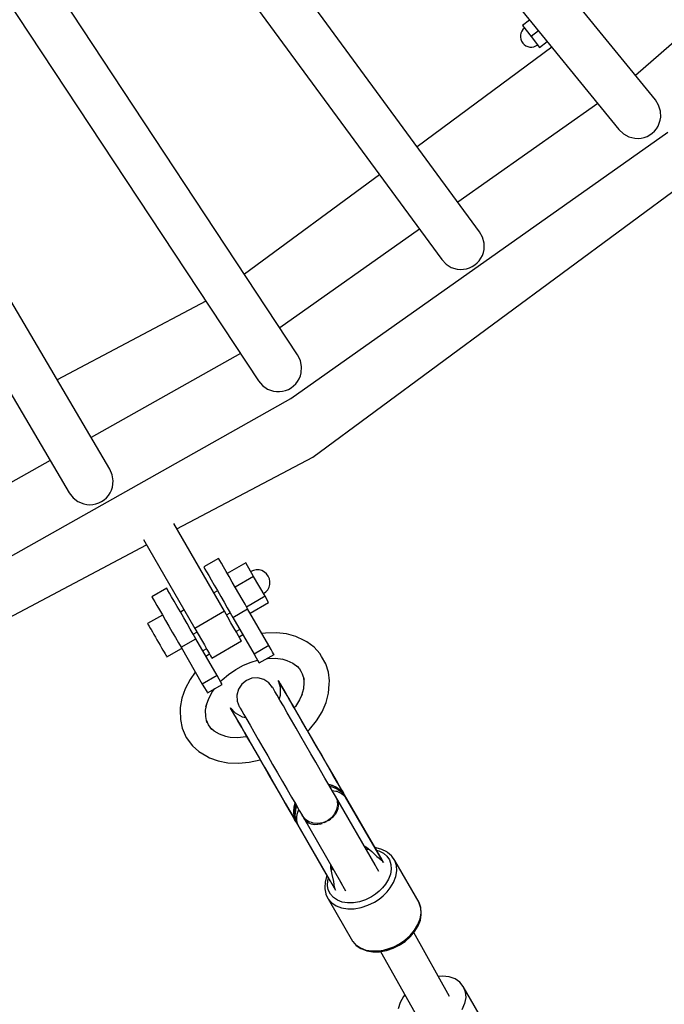
# Model space of a CAD drawing. Units: millimetres. Extents: x -30169 to 14263, y -21214 to 15356.
# Drawn here: x 355 to 657, y -5914 to -5453 of the extents above; entities that cross this region are included whole.
import ezdxf

# ---------------------------------------------------------------- set-up
doc = ezdxf.new("R2010")
doc.units = ezdxf.units.MM
doc.layers.add('STREFA', color=1, linetype='Continuous')
doc.layers.add('WIDOK', color=7, linetype='Continuous')
doc.styles.get("Standard").update_dxf_attribs({"font": 'arial.ttf'})
doc.dimstyles.new('Kopia ISO-25', dxfattribs={"dimtxt": 500, "dimasz": 200, "dimexe": 1.25, "dimexo": 0.625, "dimgap": 100, "dimtad": 1, "dimdec": 1, "dimlfac": 0.001, "dimtxsty": 'Standard', "dimblk": 'ARCHTICK', "dimcen": 2.5, "dimadec": 0, "dimazin": 0, "dimtfac": 1, "dimtdec": 0, "dimtmove": 0, "dimatfit": 3, "dimfxl": 1, "dimtfillclr": 256, "dimarcsym": 0})

# ---------------------------------------------------------------- blocks, each defined once
blk = doc.blocks.new('_ARCHTICK')
at = {"color": 0, "linetype": 'ByBlock', "lineweight": -2}
blk.add_solid([(0.3977, 0.3094), (0.3094, 0.3977), (-0.3094, -0.3977), (-0.3977, -0.3094)], dxfattribs=at)
blk = doc.blocks.new('*D4')
at = {"layer": 'Defpoints', "color": 0}
for p in [(13322.57, -3826.21), (-23110.65, -15067.25), (13322.57, -20868.42)]:
    blk.add_point(p, dxfattribs=at)
at = {"layer": 'STREFA', "color": 0, "lineweight": -2}
for p, q in [((13322.57, -3826.84), (13322.57, -20869.67)), ((-23110.65, -15067.88), (-23110.65, -20869.67)), ((-23110.65, -20868.42), (13322.57, -20868.42))]:
    blk.add_line(p, q, dxfattribs=at)
at = {"layer": 'STREFA', "color": 0, "lineweight": -2, "xscale": 200, "yscale": 200, "zscale": 200, "rotation": 180}
blk.add_blockref('_ARCHTICK', (-23110.65, -20868.42), dxfattribs=at)
at = {"layer": 'STREFA', "color": 0, "lineweight": -2, "xscale": 200, "yscale": 200, "zscale": 200}
blk.add_blockref('_ARCHTICK', (13322.57, -20868.42), dxfattribs=at)
at = {"layer": 'STREFA', "color": 0, "insert": (-4894.04, -20467.94), "char_height": 500, "attachment_point": 5}
blk.add_mtext('36,4 m', dxfattribs=at)

msp = doc.modelspace()

# ---------------------------------------------------------------- linework, layer by layer
at = {"layer": 'STREFA'}
msp.add_arc((-644.81, -3826.19, 0), 4900, 332.6352, 129.98661, dxfattribs=at)
at = {"layer": 'WIDOK'}
for p, q in [((652.85, -5490.67), (503.65, -5307.69)), ((485.93, -5320.77), (635.8, -5504.57)), ((570.61, -5552.43), (430.52, -5361.66)), ((412.82, -5374.73), (552.87, -5565.45)), ((485.43, -5610.08), (357.32, -5415.69)), ((338.96, -5427.81), (467.06, -5622.18)), ((703.87, -5426.67), (643.56, -5479.28)), ((593.99, -5453.31), (590.69, -5455.88)), ((397.52, -5663.47), (277.82, -5460.12)), ((589.73, -5460.39), (589.71, -5461.37)), ((589.94, -5459.44), (589.73, -5460.39)), ((590.34, -5458.54), (589.94, -5459.44)), ((590.9, -5457.74), (590.34, -5458.54)), ((590.69, -5455.88), (594.69, -5461)), ((591.61, -5457.06), (590.9, -5457.74)), ((598.1, -5458.34), (594.69, -5461)), ((589.71, -5461.37), (589.87, -5462.34)), ((589.87, -5462.34), (590.23, -5463.25)), ((590.23, -5463.25), (590.75, -5464.08)), ((590.75, -5464.08), (591.43, -5464.79)), ((591.43, -5464.79), (592.23, -5465.35)), ((594.69, -5461), (598.69, -5466.12)), ((596.94, -5465.47), (597.77, -5464.94)), ((598.69, -5466.12), (602.2, -5463.38)), ((492.6, -5657.88), (749.68, -5468.14)), ((604.43, -5466.1), (541.38, -5512.64)), ((592.23, -5465.35), (593.13, -5465.75)), ((593.13, -5465.75), (594.08, -5465.97)), ((594.08, -5465.97), (595.06, -5465.99)), ((595.06, -5465.99), (596.03, -5465.82)), ((596.03, -5465.82), (596.94, -5465.47)), ((258.35, -5470.41), (378.57, -5674.63)), ((625.85, -5492.38), (560.43, -5538.58)), ((654.38, -5493.15), (652.85, -5490.67)), ((655.23, -5495.93), (654.38, -5493.15)), ((655.34, -5498.82), (655.23, -5495.93)), ((654.1, -5502.95), (654.69, -5501.64)), ((654.69, -5501.64), (655.11, -5500.25)), ((655.11, -5500.25), (655.34, -5498.82)), ((482.21, -5630.52), (658.7, -5505.85)), ((635.8, -5504.57), (637.91, -5506.58)), ((650.2, -5507.11), (651.38, -5506.27)), ((651.38, -5506.27), (652.43, -5505.29)), ((652.43, -5505.29), (653.34, -5504.18)), ((653.34, -5504.18), (654.1, -5502.95)), ((637.91, -5506.58), (640.47, -5507.97)), ((640.47, -5507.97), (643.28, -5508.65)), ((643.28, -5508.65), (644.73, -5508.72)), ((644.73, -5508.72), (646.17, -5508.59)), ((646.17, -5508.59), (647.58, -5508.27)), ((647.58, -5508.27), (648.93, -5507.78)), ((648.93, -5507.78), (650.2, -5507.11)), ((523.68, -5525.7), (460.53, -5572.3)), ((542.46, -5551.27), (477.1, -5597.44)), ((572.01, -5554.98), (570.61, -5552.43)), ((572.72, -5557.8), (572.01, -5554.98)), ((572.38, -5562.12), (572.68, -5560.7)), ((572.68, -5560.7), (572.72, -5557.8)), ((552.87, -5565.45), (554.89, -5567.56)), ((569.45, -5567.01), (570.42, -5565.95)), ((570.42, -5565.95), (571.24, -5564.76)), ((571.24, -5564.76), (571.89, -5563.48)), ((571.89, -5563.48), (572.38, -5562.12)), ((554.89, -5567.56), (557.36, -5569.08)), ((557.36, -5569.08), (560.14, -5569.91)), ((560.14, -5569.91), (561.58, -5570.04)), ((561.58, -5570.04), (563.03, -5569.99)), ((563.03, -5569.99), (564.45, -5569.74)), ((564.45, -5569.74), (565.83, -5569.32)), ((565.83, -5569.32), (567.13, -5568.71)), ((567.13, -5568.71), (568.35, -5567.94)), ((568.35, -5567.94), (569.45, -5567.01)), ((442.51, -5584.94), (372.94, -5621.71)), ((458.64, -5609.41), (388.82, -5648.68)), ((486.71, -5612.7), (485.43, -5610.08)), ((487.27, -5615.55), (486.71, -5612.7)), ((487.08, -5618.44), (487.27, -5615.55)), ((485.43, -5622.42), (486.16, -5621.17)), ((486.16, -5621.17), (486.71, -5619.84)), ((486.71, -5619.84), (487.08, -5618.44)), ((467.06, -5622.18), (468.96, -5624.39)), ((468.96, -5624.39), (471.36, -5626.03)), ((471.36, -5626.03), (474.09, -5627)), ((479.8, -5626.7), (481.14, -5626.16)), ((481.14, -5626.16), (482.39, -5625.45)), ((482.39, -5625.45), (483.53, -5624.58)), ((483.53, -5624.58), (484.55, -5623.57)), ((484.55, -5623.57), (485.43, -5622.42)), ((293.88, -5736.47), (482.21, -5630.52)), ((474.09, -5627), (475.53, -5627.21)), ((475.53, -5627.21), (476.97, -5627.23)), ((476.97, -5627.23), (478.4, -5627.06)), ((478.4, -5627.06), (479.8, -5626.7)), ((428.95, -5691.52), (492.6, -5657.88)), ((369.64, -5659.47), (299.9, -5698.7)), ((398.67, -5666.15), (397.52, -5663.47)), ((399.09, -5669.03), (398.67, -5666.15)), ((398.31, -5673.29), (398.75, -5671.91)), ((398.75, -5671.91), (399.09, -5669.03)), ((378.57, -5674.63), (380.35, -5676.93)), ((380.35, -5676.93), (382.67, -5678.69)), ((394.9, -5677.86), (395.97, -5676.9)), ((395.97, -5676.9), (396.9, -5675.8)), ((396.9, -5675.8), (397.69, -5674.59)), ((397.69, -5674.59), (398.31, -5673.29)), ((382.67, -5678.69), (385.35, -5679.8)), ((385.35, -5679.8), (386.77, -5680.08)), ((386.77, -5680.08), (388.21, -5680.17)), ((388.21, -5680.17), (389.65, -5680.07)), ((389.65, -5680.07), (391.06, -5679.79)), ((391.06, -5679.79), (392.42, -5679.32)), ((392.42, -5679.32), (393.71, -5678.67)), ((393.71, -5678.67), (394.9, -5677.86)), ((451.2, -5730.05), (427.44, -5688.9)), ((210.1, -5807.19), (414.8, -5699)), ((413.28, -5696.38), (437.34, -5738.05)), ((448.44, -5705.27), (441.51, -5709.27)), ((441.51, -5709.27), (441.65, -5709.52)), ((448.58, -5705.52), (448.44, -5705.27)), ((449.03, -5706.3), (448.58, -5705.52)), ((449.76, -5707.57), (449.03, -5706.3)), ((450.75, -5709.28), (449.76, -5707.57)), ((461.15, -5707.29), (452.49, -5712.29)), ((464.87, -5713.73), (461.15, -5707.29)), ((441.65, -5709.52), (442.1, -5710.3)), ((442.1, -5710.3), (442.83, -5711.57)), ((442.83, -5711.57), (443.82, -5713.28)), ((443.82, -5713.28), (445.03, -5715.37)), ((451.96, -5711.37), (450.75, -5709.28)), ((453.34, -5713.76), (451.96, -5711.37)), ((454.84, -5716.35), (453.34, -5713.76)), ((464.87, -5713.73), (456.2, -5718.73)), ((464.77, -5710.89), (463.52, -5711.39)), ((466.09, -5710.63), (464.77, -5710.89)), ((470.23, -5723.03), (464.87, -5713.73)), ((467.43, -5710.68), (466.09, -5710.63)), ((468.72, -5711.02), (467.43, -5710.68)), ((469.91, -5711.65), (468.72, -5711.02)), ((470.92, -5712.52), (469.91, -5711.65)), ((471.71, -5713.59), (470.92, -5712.52)), ((472.25, -5714.82), (471.71, -5713.59)), ((445.03, -5715.37), (446.41, -5717.76)), ((446.41, -5717.76), (447.91, -5720.35)), ((456.4, -5719.06), (454.84, -5716.35)), ((472.1, -5718.78), (472.45, -5717.48)), ((472.5, -5716.14), (472.25, -5714.82)), ((472.45, -5717.48), (472.5, -5716.14)), ((424.19, -5719.27), (417.26, -5723.27)), ((424.33, -5719.52), (424.19, -5719.27)), ((424.78, -5720.3), (424.33, -5719.52)), ((425.51, -5721.57), (424.78, -5720.3)), ((426.5, -5723.28), (425.51, -5721.57)), ((447.93, -5720.4), (446.2, -5721.4)), ((447.91, -5720.35), (449.47, -5723.06)), ((449.47, -5723.06), (451.03, -5725.76)), ((457.96, -5721.76), (456.4, -5719.06)), ((459.46, -5724.36), (457.96, -5721.76)), ((470.23, -5723.03), (461.57, -5728.03)), ((469.5, -5721.76), (470.6, -5720.99)), ((471.89, -5725.89), (470.23, -5723.03)), ((470.6, -5720.99), (471.48, -5719.97)), ((471.48, -5719.97), (472.1, -5718.78)), ((417.26, -5723.27), (417.41, -5723.52)), ((417.41, -5723.52), (417.85, -5724.3)), ((417.85, -5724.3), (418.59, -5725.57)), ((418.59, -5725.57), (419.57, -5727.28)), ((419.57, -5727.28), (420.78, -5729.37)), ((427.71, -5725.37), (426.5, -5723.28)), ((429.09, -5727.76), (427.71, -5725.37)), ((451.03, -5725.76), (452.53, -5728.36)), ((460.85, -5726.77), (459.46, -5724.36)), ((462.06, -5728.88), (460.85, -5726.77)), ((463.23, -5730.89), (471.89, -5725.89)), ((422.19, -5731.81), (415.26, -5735.81)), ((420.78, -5729.37), (422.16, -5731.76)), ((422.16, -5731.76), (423.66, -5734.35)), ((430.59, -5730.35), (429.09, -5727.76)), ((432.15, -5733.06), (430.59, -5730.35)), ((432.34, -5729.4), (430.61, -5730.4)), ((451.2, -5730.05), (437.34, -5738.05)), ((452.76, -5732.76), (451.2, -5730.05)), ((452.19, -5731.76), (453.92, -5730.76)), ((452.53, -5728.36), (453.92, -5730.77)), ((453.92, -5730.77), (455.14, -5732.88)), ((455.14, -5732.88), (462.06, -5728.88)), ((472.01, -5746.11), (462.06, -5728.88)), ((415.26, -5735.81), (415.36, -5735.98)), ((415.36, -5735.98), (415.58, -5736.36)), ((415.58, -5736.36), (415.91, -5736.94)), ((423.66, -5734.35), (425.22, -5737.06)), ((433.71, -5735.76), (432.15, -5733.06)), ((435.21, -5738.36), (433.71, -5735.76)), ((454.26, -5735.36), (452.76, -5732.76)), ((455.64, -5737.75), (454.26, -5735.36)), ((455.14, -5732.88), (465.09, -5750.11)), ((415.91, -5736.94), (416.35, -5737.7)), ((416.35, -5737.7), (416.88, -5738.62)), ((416.88, -5738.62), (417.49, -5739.68)), ((417.49, -5739.68), (418.17, -5740.84)), ((418.17, -5740.84), (418.88, -5742.08)), ((425.22, -5737.06), (426.78, -5739.76)), ((426.78, -5739.76), (428.28, -5742.36)), ((436.6, -5740.77), (435.21, -5738.36)), ((436.6, -5740.76), (438.33, -5739.76)), ((437.82, -5742.88), (436.6, -5740.77)), ((437.34, -5738.05), (438.9, -5740.76)), ((438.9, -5740.76), (440.4, -5743.36)), ((456.86, -5739.85), (455.64, -5737.75)), ((458.4, -5738.53), (456.67, -5739.53)), ((457.85, -5741.58), (456.86, -5739.85)), ((458.08, -5741.97), (459.81, -5740.97)), ((470.48, -5740.21), (468.76, -5740.48)), ((475.48, -5740.08), (470.48, -5740.21)), ((480.22, -5740.61), (475.48, -5740.08)), ((484.58, -5741.8), (480.22, -5740.61)), ((418.88, -5742.08), (419.62, -5743.36)), ((419.62, -5743.36), (420.36, -5744.64)), ((420.36, -5744.64), (421.09, -5745.9)), ((421.09, -5745.9), (421.78, -5747.09)), ((428.28, -5742.36), (429.67, -5744.77)), ((429.67, -5744.77), (430.89, -5746.88)), ((430.89, -5746.88), (437.82, -5742.88)), ((447.77, -5760.11), (437.82, -5742.88)), ((440.4, -5743.36), (441.79, -5745.75)), ((441.79, -5745.75), (443, -5747.85)), ((445.34, -5751.91), (459.2, -5743.91)), ((458.59, -5742.86), (457.85, -5741.58)), ((459.04, -5743.64), (458.59, -5742.86)), ((459.2, -5743.91), (459.04, -5743.64)), ((472.01, -5746.11), (465.09, -5750.11)), ((473.02, -5747.84), (472.01, -5746.11)), ((488.46, -5743.63), (484.58, -5741.8)), ((489.72, -5744.33), (488.46, -5743.63)), ((493.11, -5746.79), (489.72, -5744.33)), ((421.78, -5747.09), (422.41, -5748.19)), ((422.41, -5748.19), (422.97, -5749.16)), ((422.97, -5749.16), (423.45, -5749.99)), ((423.45, -5749.99), (423.82, -5750.63)), ((423.82, -5750.63), (424.08, -5751.09)), ((424.25, -5751.37), (431.18, -5747.37)), ((430.89, -5746.88), (440.84, -5764.11)), ((442.81, -5747.53), (441.08, -5748.53)), ((442.49, -5750.97), (444.22, -5749.97)), ((443, -5747.85), (443.99, -5749.58)), ((443.99, -5749.58), (444.73, -5750.86)), ((465.09, -5750.11), (466.09, -5751.84)), ((467.46, -5754.22), (474.39, -5750.22)), ((473.76, -5749.14), (473.02, -5747.84)), ((474.23, -5749.94), (473.76, -5749.14)), ((474.39, -5750.22), (474.23, -5749.94)), ((495.84, -5749.79), (493.11, -5746.79)), ((496.61, -5751.14), (495.84, -5749.79)), ((424.08, -5751.09), (424.22, -5751.34)), ((424.22, -5751.34), (424.25, -5751.37)), ((444.73, -5750.86), (445.19, -5751.64)), ((445.19, -5751.64), (445.34, -5751.91)), ((456.48, -5757.23), (460.05, -5755.29)), ((460.05, -5755.29), (463.78, -5753.77)), ((463.78, -5753.77), (466.73, -5752.95)), ((466.09, -5751.84), (466.83, -5753.14)), ((466.83, -5753.14), (467.3, -5753.94)), ((467.3, -5753.94), (467.46, -5754.22)), ((471, -5752.17), (471.37, -5752.12)), ((471.37, -5752.12), (475.05, -5752.02)), ((475.05, -5752.02), (478.53, -5752.41)), ((478.03, -5752.35), (480.43, -5753.01)), ((480.43, -5753.01), (483.16, -5754.29)), ((483.16, -5754.29), (485.5, -5755.99)), ((498.62, -5754.61), (496.61, -5751.14)), ((499.86, -5758.48), (498.62, -5754.61)), ((437.57, -5758.45), (435.1, -5761.94)), ((450.13, -5762.16), (453.14, -5759.54)), ((453.14, -5759.54), (456.48, -5757.23)), ((485.2, -5755.77), (486.28, -5756.96)), ((486.28, -5756.96), (487.02, -5758.1)), ((487.02, -5758.1), (487.64, -5759.31)), ((487.64, -5759.31), (488.47, -5761.93)), ((500.3, -5762.65), (499.86, -5758.48)), ((435.1, -5761.94), (432.83, -5766.27)), ((447.77, -5760.11), (440.84, -5764.11)), ((440.84, -5764.11), (441.84, -5765.84)), ((443.21, -5768.22), (450.14, -5764.22)), ((448.77, -5761.84), (447.77, -5760.11)), ((449.51, -5763.14), (448.77, -5761.84)), ((449.41, -5762.95), (450.13, -5762.16)), ((449.98, -5763.94), (449.51, -5763.14)), ((450.14, -5764.22), (449.98, -5763.94)), ((459.27, -5764.15), (457.74, -5766.51)), ((461.46, -5762.38), (459.27, -5764.15)), ((464.09, -5761.37), (461.46, -5762.38)), ((466.9, -5761.22), (464.09, -5761.37)), ((469.62, -5761.94), (466.9, -5761.22)), ((471.98, -5763.47), (469.62, -5761.94)), ((473.75, -5765.66), (471.98, -5763.47)), ((477.65, -5764.48), (476.36, -5762.35)), ((476.36, -5762.35), (476.62, -5762.8)), ((476.36, -5762.35), (477.28, -5765.57)), ((476.62, -5762.8), (477.3, -5763.98)), ((477.3, -5763.98), (478.39, -5765.88)), ((477.95, -5765.01), (477.65, -5764.48)), ((488.13, -5760.84), (488.39, -5763.34)), ((488.39, -5763.34), (488.13, -5766.35)), ((499.91, -5768.36), (500.27, -5764.09)), ((500.27, -5764.09), (500.3, -5762.65)), ((432.83, -5766.27), (431.3, -5770.65)), ((441.84, -5765.84), (442.59, -5767.14)), ((442.59, -5767.14), (443.05, -5767.94)), ((443.05, -5767.94), (443.21, -5768.22)), ((443.67, -5771.29), (445.34, -5768.11)), ((445.34, -5768.11), (446.67, -5766.22)), ((457.74, -5766.51), (457.01, -5769.22)), ((473.78, -5765.71), (473.75, -5765.66)), ((474.15, -5766.35), (473.78, -5765.71)), ((474.85, -5767.57), (474.15, -5766.35)), ((475.87, -5769.33), (474.85, -5767.57)), ((477.28, -5765.57), (477.28, -5769.45)), ((478.67, -5766.25), (477.95, -5765.01)), ((478.39, -5765.88), (479.87, -5768.43)), ((479.78, -5768.18), (478.67, -5766.25)), ((481.26, -5770.74), (479.78, -5768.18)), ((479.87, -5768.43), (481.69, -5771.58)), ((487.5, -5768.76), (486.3, -5771.51)), ((488.13, -5766.35), (487.32, -5769.43)), ((498.76, -5772.73), (499.91, -5768.36)), ((431.3, -5770.65), (430.55, -5774.99)), ((442.41, -5776.36), (442.92, -5773.43)), ((442.54, -5774.52), (443.67, -5771.29)), ((457.01, -5769.22), (457.15, -5772.03)), ((457.15, -5772.03), (458.16, -5774.66)), ((477.18, -5771.61), (475.87, -5769.33)), ((477.28, -5769.45), (476.81, -5770.96)), ((478.77, -5774.35), (477.18, -5771.61)), ((483.06, -5773.86), (481.26, -5770.74)), ((481.69, -5771.58), (483.8, -5775.24)), ((483.89, -5775.24), (482.96, -5773.69)), ((486.3, -5771.51), (484.38, -5774.64)), ((496.86, -5777.1), (498.76, -5772.73)), ((430.55, -5774.99), (430.53, -5776.38)), ((430.53, -5776.38), (430.56, -5780.66)), ((442.43, -5779.31), (442.41, -5776.36)), ((454.25, -5775.71), (453.99, -5775.27)), ((453.99, -5775.27), (455.19, -5777.45)), ((456.32, -5777.67), (453.99, -5775.27)), ((454.93, -5776.9), (454.25, -5775.71)), ((456.03, -5778.79), (454.93, -5776.9)), ((455.19, -5777.45), (455.5, -5777.97)), ((455.5, -5777.97), (456.22, -5779.22)), ((459.68, -5779.61), (456.32, -5777.67)), ((458.16, -5774.66), (458.19, -5774.71)), ((458.19, -5774.71), (458.56, -5775.35)), ((458.56, -5775.35), (459.26, -5776.57)), ((459.26, -5776.57), (460.28, -5778.33)), ((460.28, -5778.33), (461.6, -5780.61)), ((480.58, -5777.49), (478.77, -5774.35)), ((482.59, -5780.97), (480.58, -5777.49)), ((485.14, -5777.46), (483.06, -5773.86)), ((483.8, -5775.24), (486.15, -5779.32)), ((484.38, -5774.64), (483.87, -5775.27)), ((487.44, -5781.44), (485.14, -5777.46)), ((494.24, -5781.36), (496.86, -5777.1)), ((430.56, -5780.66), (431.4, -5784.69)), ((443.01, -5782.09), (442.43, -5779.31)), ((443.72, -5783.1), (442.78, -5780.97)), ((457.5, -5781.35), (456.03, -5778.79)), ((456.22, -5779.22), (457.33, -5781.15)), ((457.33, -5781.15), (458.81, -5783.71)), ((459.32, -5784.49), (457.5, -5781.35)), ((461.22, -5779.96), (459.68, -5779.61)), ((461.6, -5780.61), (463.18, -5783.35)), ((484.75, -5784.72), (482.59, -5780.97)), ((486.15, -5779.32), (488.69, -5783.71)), ((489.89, -5785.69), (487.44, -5781.44)), ((490.98, -5785.42), (494.24, -5781.36)), ((431.4, -5784.69), (433.33, -5789.1)), ((445.33, -5785.3), (443.72, -5783.1)), ((446.35, -5786.11), (445.09, -5784.98)), ((448.9, -5787.6), (446.35, -5786.11)), ((451.8, -5788.66), (448.9, -5787.6)), ((458.81, -5783.71), (460.61, -5786.83)), ((461.43, -5788.15), (459.32, -5784.49)), ((460.51, -5786.66), (461.52, -5788.47)), ((460.61, -5786.83), (462.69, -5790.43)), ((463.18, -5783.35), (464.99, -5786.49)), ((464.99, -5786.49), (467, -5789.97)), ((487.02, -5788.64), (484.75, -5784.72)), ((488.69, -5783.71), (491.34, -5788.3)), ((492.43, -5790.09), (489.89, -5785.69)), ((490.19, -5786.22), (490.54, -5785.88)), ((506.54, -5814.45), (490.22, -5786.19)), ((490.54, -5785.88), (490.98, -5785.42)), ((433.33, -5789.1), (436.18, -5792.97)), ((453.92, -5789.05), (451.69, -5788.62)), ((457.51, -5789.19), (453.92, -5789.05)), ((461.25, -5788.85), (457.51, -5789.19)), ((461.72, -5788.74), (461.25, -5788.85)), ((463.79, -5792.23), (461.43, -5788.15)), ((461.52, -5788.47), (461.68, -5788.75)), ((462.69, -5790.43), (464.98, -5794.4)), ((467, -5789.97), (469.16, -5793.72)), ((489.34, -5792.67), (487.02, -5788.64)), ((491.34, -5788.3), (494.03, -5792.96)), ((494.99, -5794.52), (492.43, -5790.09)), ((436.18, -5792.97), (439.25, -5795.71)), ((439.25, -5795.71), (442.94, -5797.88)), ((466.32, -5796.62), (463.79, -5792.23)), ((464.98, -5794.4), (467.44, -5798.65)), ((468.97, -5801.21), (466.32, -5796.62)), ((469.16, -5793.72), (471.43, -5797.64)), ((491.68, -5796.71), (489.34, -5792.67)), ((493.97, -5800.68), (491.68, -5796.71)), ((494.03, -5792.96), (496.7, -5797.59)), ((497.5, -5798.87), (494.99, -5794.52)), ((442.94, -5797.88), (444.15, -5798.56)), ((444.15, -5798.56), (448.29, -5800.07)), ((448.29, -5800.07), (452.85, -5800.94)), ((452.85, -5800.94), (457.73, -5801.14)), ((457.73, -5801.14), (462.81, -5800.67)), ((462.81, -5800.67), (467.95, -5799.54)), ((467.44, -5798.65), (469.98, -5803.05)), ((467.92, -5799.55), (484.02, -5827.45)), ((471.67, -5805.88), (468.97, -5801.21)), ((471.43, -5797.64), (473.76, -5801.67)), ((496.17, -5804.49), (493.97, -5800.68)), ((496.7, -5797.59), (499.28, -5802.06)), ((499.89, -5803.01), (497.5, -5798.87)), ((469.98, -5803.05), (472.54, -5807.49)), ((474.34, -5810.5), (471.67, -5805.88)), ((473.76, -5801.67), (476.09, -5805.71)), ((476.09, -5805.71), (478.38, -5809.68)), ((498.23, -5808.06), (496.17, -5804.49)), ((499.28, -5802.06), (501.7, -5806.24)), ((502.1, -5806.84), (499.89, -5803.01)), ((472.54, -5807.49), (475.05, -5811.84)), ((476.92, -5814.97), (474.34, -5810.5)), ((478.38, -5809.68), (480.58, -5813.49)), ((500.11, -5811.32), (498.23, -5808.06)), ((501.7, -5806.24), (503.89, -5810.05)), ((504.07, -5810.24), (502.1, -5806.84)), ((503.89, -5810.05), (505.81, -5813.36)), ((505.73, -5813.13), (504.07, -5810.24)), ((475.05, -5811.84), (477.44, -5815.98)), ((479.33, -5819.16), (476.92, -5814.97)), ((480.58, -5813.49), (482.64, -5817.06)), ((499.86, -5810.88), (501.57, -5811.33)), ((502.43, -5811.89), (500.06, -5811.22)), ((501.77, -5814.2), (500.11, -5811.32)), ((502.25, -5812.49), (500.56, -5812.1)), ((501.57, -5811.33), (503.62, -5812.3)), ((501.58, -5813.87), (503.26, -5814.15)), ((503.11, -5816.52), (501.77, -5814.2)), ((504.22, -5813.37), (502.25, -5812.49)), ((504.95, -5813.35), (502.43, -5811.89)), ((503.26, -5814.15), (503.72, -5814.28)), ((503.62, -5812.3), (505.34, -5813.55)), ((503.72, -5814.28), (505.11, -5814.82)), ((504.22, -5813.37), (505.96, -5814.58)), ((506.97, -5815.36), (504.95, -5813.35)), ((505.11, -5814.82), (506.02, -5815.33)), ((505.34, -5813.55), (506.85, -5815.16)), ((506.3, -5814.04), (505.73, -5813.13)), ((505.81, -5813.36), (506.85, -5815.16)), ((507.39, -5816.1), (505.96, -5814.58)), ((506.58, -5814.58), (506.3, -5814.04)), ((506.3, -5814.04), (506.54, -5814.47)), ((506.56, -5814.48), (506.3, -5814.04)), ((506.54, -5814.47), (506.76, -5814.91)), ((506.81, -5814.91), (506.56, -5814.48)), ((506.85, -5815.16), (506.58, -5814.58)), ((506.76, -5814.91), (506.97, -5815.36)), ((507.11, -5815.44), (506.81, -5814.91)), ((506.81, -5814.91), (507.12, -5815.5)), ((477.44, -5815.98), (479.65, -5819.8)), ((481.53, -5822.96), (479.33, -5819.16)), ((479.65, -5819.8), (481.61, -5823.2)), ((482.64, -5817.06), (484.53, -5820.32)), ((503.11, -5816.52), (503.06, -5816.45)), ((503.11, -5816.52), (503.9, -5818.49)), ((521.71, -5848.73), (503.11, -5816.52)), ((504.22, -5818.5), (503.28, -5816.82)), ((503.9, -5818.49), (503.93, -5818.81)), ((503.93, -5818.86), (504.1, -5820.64)), ((504.57, -5819.69), (504.22, -5818.5)), ((504.63, -5820.94), (504.57, -5819.69)), ((506.02, -5815.33), (506.62, -5815.75)), ((506.62, -5815.75), (507.91, -5817)), ((507.18, -5815.73), (506.97, -5815.36)), ((507.4, -5815.94), (507.11, -5815.44)), ((507.12, -5815.5), (507.39, -5816.1)), ((507.39, -5816.1), (507.18, -5815.73)), ((523.09, -5843.13), (507.27, -5815.71)), ((507.4, -5816.11), (507.39, -5816.1)), ((507.57, -5816.25), (507.4, -5815.94)), ((524.99, -5846.41), (507.4, -5815.94)), ((507.91, -5817), (507.4, -5816.11)), ((507.72, -5816.56), (507.57, -5816.25)), ((507.87, -5816.89), (507.72, -5816.56)), ((507.91, -5817), (507.87, -5816.89)), ((516.71, -5832.24), (507.91, -5817)), ((483.44, -5826.28), (481.53, -5822.96)), ((481.61, -5823.2), (483.28, -5826.09)), ((483.61, -5823.85), (483.81, -5821.59)), ((483.84, -5825.96), (483.61, -5823.85)), ((483.81, -5821.59), (484.27, -5819.88)), ((484.47, -5820.22), (483.86, -5822.61)), ((483.86, -5822.61), (483.86, -5825.52)), ((484.47, -5822.75), (484.24, -5824.9)), ((484.97, -5821.1), (484.47, -5822.75)), ((484.53, -5820.32), (486.19, -5823.2)), ((485.29, -5824.92), (485.4, -5824.46)), ((485.4, -5824.46), (485.99, -5822.87)), ((486.19, -5823.2), (487.53, -5825.52)), ((503.7, -5822.81), (502.73, -5824.86)), ((503.1, -5824.96), (503.89, -5823.62)), ((503.92, -5821.65), (503.7, -5822.81)), ((503.89, -5823.62), (504.4, -5822.29)), ((504.1, -5820.64), (503.97, -5821.32)), ((504.4, -5822.29), (504.63, -5820.94)), ((483.28, -5826.09), (483.78, -5827.04)), ((484.48, -5828.07), (483.44, -5826.28)), ((483.78, -5827.04), (484.11, -5827.56)), ((484.04, -5827.46), (483.78, -5827.04)), ((483.78, -5827.04), (484.04, -5827.48)), ((484.48, -5828.07), (483.84, -5825.96)), ((483.86, -5825.52), (484.6, -5828.28)), ((484.31, -5827.88), (484.04, -5827.46)), ((484.04, -5827.48), (484.29, -5827.91)), ((484.11, -5827.56), (484.48, -5828.07)), ((484.43, -5827.01), (484.24, -5824.9)), ((484.29, -5827.91), (484.59, -5828.44)), ((484.64, -5828.48), (484.29, -5827.91)), ((484.6, -5828.28), (484.31, -5827.88)), ((484.43, -5827.01), (485.02, -5829.01)), ((484.59, -5828.44), (484.88, -5828.94)), ((484.6, -5828.28), (484.81, -5828.65)), ((485.02, -5829.01), (484.64, -5828.48)), ((484.75, -5828.71), (500.58, -5856.13)), ((484.81, -5828.65), (485.02, -5829.01)), ((484.88, -5828.94), (485.06, -5829.24)), ((484.88, -5828.94), (502.47, -5859.41)), ((485.02, -5829.01), (485.03, -5829.03)), ((485.03, -5829.03), (485.54, -5829.91)), ((485.04, -5827.45), (485.06, -5826.4)), ((485.1, -5828.18), (485.04, -5827.45)), ((485.06, -5826.4), (485.29, -5824.92)), ((485.5, -5829.8), (485.1, -5828.18)), ((487.49, -5825.44), (487.53, -5825.52)), ((487.53, -5825.52), (506.12, -5857.73)), ((488.84, -5827.19), (487.53, -5825.52)), ((487.7, -5825.82), (488.65, -5827.41)), ((488.65, -5827.41), (489.49, -5828.32)), ((489.1, -5827.37), (488.84, -5827.19)), ((490.6, -5828.43), (489.15, -5827.4)), ((489.49, -5828.32), (490.53, -5829.01)), ((490.53, -5829.01), (491.81, -5829.5)), ((491.29, -5828.68), (490.6, -5828.43)), ((492.68, -5829.17), (491.57, -5828.78)), ((497.22, -5828.98), (494.94, -5829.36)), ((499.38, -5828.05), (497.22, -5828.98)), ((497.65, -5829.04), (497.93, -5828.95)), ((497.93, -5828.95), (498.95, -5828.45)), ((501.26, -5826.65), (499.38, -5828.05)), ((499.9, -5827.9), (500.84, -5827.27)), ((500.84, -5827.27), (501.09, -5827.05)), ((502.73, -5824.86), (501.26, -5826.65)), ((501.64, -5826.56), (502.06, -5826.18)), ((502.06, -5826.18), (502.79, -5825.32)), ((502.95, -5825.13), (503.1, -5824.96)), ((485.06, -5829.24), (485.26, -5829.53)), ((485.26, -5829.53), (485.54, -5829.91)), ((485.54, -5829.91), (485.5, -5829.8)), ((485.54, -5829.91), (494.34, -5845.15)), ((491.81, -5829.5), (493.21, -5829.74)), ((494.94, -5829.36), (492.68, -5829.17)), ((493.21, -5829.74), (494.75, -5829.73)), ((494.75, -5829.73), (495.04, -5829.68)), ((495.36, -5829.63), (496.33, -5829.46)), ((496.33, -5829.46), (496.93, -5829.27)), ((525.57, -5847.58), (516.71, -5832.24)), ((516.52, -5839.74), (517.64, -5840.48)), ((517.91, -5840.7), (517.12, -5840.78)), ((517.49, -5841.42), (518.46, -5841.32)), ((517.64, -5840.48), (520.09, -5842.49)), ((518.46, -5841.32), (518.69, -5841.34)), ((520.09, -5842.49), (522.51, -5844.86)), ((522.17, -5840.76), (521.71, -5840.73)), ((524.82, -5841.46), (522.17, -5840.76)), ((522.34, -5841.83), (523.51, -5842.13)), ((523.51, -5842.13), (525.58, -5843.18)), ((527.11, -5842.62), (524.82, -5841.46)), ((527.54, -5842.87), (527.11, -5842.62)), ((529.4, -5844.49), (527.54, -5842.87)), ((494.34, -5845.15), (503.2, -5860.49)), ((523.46, -5851.79), (520.8, -5847.18)), ((522.51, -5844.86), (523.65, -5845.64)), ((523.09, -5843.13), (523.09, -5843.13)), ((523.65, -5845.64), (524.67, -5846.55)), ((524.67, -5846.55), (525.57, -5847.58)), ((525.57, -5847.58), (524.99, -5846.41)), ((525.58, -5843.18), (527.24, -5844.63)), ((527.24, -5844.63), (528.43, -5846.4)), ((528.43, -5846.4), (529.11, -5848.46)), ((529.56, -5844.69), (529.4, -5844.49)), ((530.9, -5846.69), (529.56, -5844.69)), ((531.67, -5849), (530.9, -5846.69)), ((542.28, -5866.39), (530.9, -5846.69)), ((501.01, -5850.08), (500.93, -5848.74)), ((501.53, -5853.21), (501.01, -5850.08)), ((501.53, -5849.78), (501.07, -5850.42)), ((501.23, -5851.42), (501.33, -5851.21)), ((501.33, -5851.21), (501.9, -5850.42)), ((521.74, -5848.81), (521.71, -5848.73)), ((529.26, -5850.7), (528.87, -5853.07)), ((529.11, -5848.46), (529.26, -5850.7)), ((531.4, -5854.19), (531.84, -5851.53)), ((531.84, -5851.53), (531.67, -5849)), ((499, -5854.14), (498.27, -5856.79)), ((499.2, -5853.73), (499, -5854.14)), ((499.39, -5858.3), (499.51, -5855.99)), ((499.51, -5855.99), (499.83, -5854.82)), ((500.58, -5856.13), (500.58, -5856.13)), ((502.37, -5856.49), (501.53, -5853.21)), ((502.48, -5857.87), (502.37, -5856.49)), ((505.23, -5856.17), (507.9, -5860.78)), ((527.96, -5855.47), (526.55, -5857.81)), ((528.87, -5853.07), (527.96, -5855.47)), ((530.37, -5856.89), (531.4, -5854.19)), ((498.14, -5859.35), (498.13, -5859.85)), ((498.13, -5859.85), (498.6, -5862.27)), ((498.27, -5856.79), (498.14, -5859.35)), ((499.81, -5860.46), (499.39, -5858.3)), ((500.75, -5862.39), (499.81, -5860.46)), ((502.47, -5859.41), (503.2, -5860.49)), ((502.76, -5859.21), (502.48, -5857.87)), ((503.2, -5860.49), (502.76, -5859.21)), ((506.12, -5857.73), (506.18, -5857.8)), ((523.63, -5861.03), (521.86, -5862.44)), ((525.2, -5859.47), (523.63, -5861.03)), ((526.55, -5857.81), (525.2, -5859.47)), ((527.27, -5861.4), (528.79, -5859.52)), ((528.79, -5859.52), (530.37, -5856.89)), ((498.6, -5862.27), (498.7, -5862.51)), ((498.7, -5862.51), (499.76, -5864.67)), ((499.76, -5864.67), (501.38, -5866.49)), ((499.76, -5864.67), (511.13, -5884.37)), ((502.18, -5864), (500.75, -5862.39)), ((504.06, -5865.26), (502.18, -5864)), ((506.3, -5866.1), (504.06, -5865.26)), ((517.23, -5865.02), (514.4, -5865.95)), ((519.95, -5863.68), (517.23, -5865.02)), ((521.86, -5862.44), (519.95, -5863.68)), ((521.36, -5866.13), (523.52, -5864.74)), ((523.52, -5864.74), (525.5, -5863.15)), ((525.5, -5863.15), (527.27, -5861.4)), ((501.38, -5866.49), (503.48, -5867.9)), ((503.48, -5867.9), (506.01, -5868.85)), ((506.01, -5868.85), (508.86, -5869.31)), ((508.83, -5866.51), (506.3, -5866.1)), ((511.56, -5866.46), (508.83, -5866.51)), ((508.86, -5869.31), (511.93, -5869.25)), ((514.4, -5865.95), (511.56, -5866.46)), ((511.93, -5869.25), (515.12, -5868.69)), ((515.12, -5868.69), (518.3, -5867.63)), ((518.3, -5867.63), (521.36, -5866.13)), ((543.05, -5868.7), (542.28, -5866.39)), ((542.38, -5866.63), (542.28, -5866.39)), ((543.14, -5868.94), (542.38, -5866.63)), ((543.21, -5871.23), (543.05, -5868.7)), ((543.31, -5871.46), (543.14, -5868.94)), ((541.74, -5876.58), (542.77, -5873.89)), ((541.86, -5877.2), (542.88, -5874.55)), ((542.77, -5873.89), (543.21, -5871.23)), ((542.88, -5874.55), (543.31, -5871.94)), ((543.31, -5871.94), (543.31, -5871.46)), ((538.08, -5881.69), (540.16, -5879.22)), ((540.16, -5879.22), (541.74, -5876.58)), ((540.3, -5879.79), (541.86, -5877.2)), ((511.13, -5884.37), (512.75, -5886.19)), ((511.13, -5884.37), (511.29, -5884.58)), ((532.74, -5885.82), (535.57, -5883.92)), ((535.57, -5883.92), (538.08, -5881.69)), ((535.73, -5884.51), (538.13, -5882.37)), ((538.13, -5882.37), (538.26, -5882.23)), ((538.26, -5882.23), (540.3, -5879.79)), ((556.57, -5910.24), (539.79, -5880.41)), ((511.29, -5884.58), (512.9, -5886.4)), ((512.75, -5886.19), (514.85, -5887.6)), ((512.9, -5886.4), (515.01, -5887.8)), ((514.85, -5887.6), (517.38, -5888.55)), ((515.01, -5887.8), (515.42, -5888.04)), ((515.42, -5888.04), (517.9, -5888.97)), ((517.38, -5888.55), (520.23, -5889.01)), ((517.9, -5888.97), (520.71, -5889.42)), ((520.23, -5889.01), (523.3, -5888.95)), ((523.3, -5888.95), (525.69, -5888.57)), ((523.73, -5889.36), (526.86, -5888.81)), ((525.69, -5888.57), (528.09, -5887.92)), ((526.86, -5888.81), (527.05, -5888.77)), ((527.05, -5888.77), (530.09, -5887.76)), ((528.09, -5887.92), (530.45, -5886.99)), ((530.09, -5887.76), (533.02, -5886.32)), ((530.45, -5886.99), (532.74, -5885.82)), ((533.02, -5886.32), (535.73, -5884.51)), ((520.71, -5889.42), (523.73, -5889.36)), ((524.26, -5889.27), (540.32, -5917.81)), ((553.22, -5900.74), (551.31, -5900.89)), ((556.34, -5901.11), (553.22, -5900.74)), ((559.09, -5902.08), (556.34, -5901.11)), ((561.34, -5903.61), (559.09, -5902.08)), ((562.97, -5905.64), (561.34, -5903.61)), ((562.97, -5905.64), (563.91, -5908.07)), ((584.29, -5942.57), (562.97, -5905.64)), ((535.03, -5910.34), (533.44, -5913.19)), ((535.68, -5909.56), (535.03, -5910.34)), ((564.12, -5910.77), (563.58, -5913.64)), ((563.91, -5908.07), (564.12, -5910.77)), ((533.44, -5913.19), (532.54, -5916.08)), ((563.58, -5913.64), (562.33, -5916.53))]:
    msp.add_line(p, q, dxfattribs=at)

# ---------------------------------------------------------------- dimensions: what is measured, and where the dimension line sits
at = {"layer": 'STREFA'}
dim = msp.add_linear_dim(base=(13322.57, -20868.42), p1=(-23110.65, -15067.25), p2=(13322.57, -3826.21), dimstyle='Kopia ISO-25', override={"dimpost": ' m'}, dxfattribs=at)
dim.commit()
dim.dimension.update_dxf_attribs({"geometry": '*D4', "text_midpoint": (-4894.04, -20467.94)})

doc.saveas('drawing.dxf')
